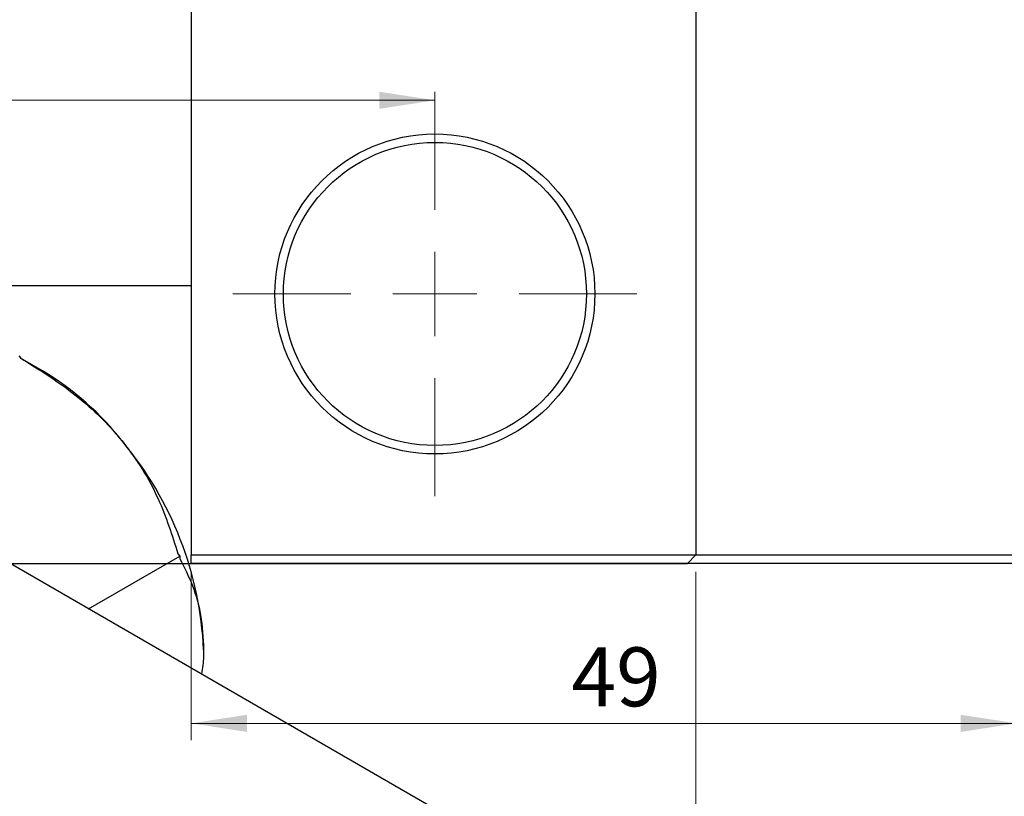
# Model space of a CAD drawing. Units: millimetres. Extents: x -26 to 465, y -49 to 295.
# Drawn here: x 163 to 222, y 156 to 202 of the extents above; entities that cross this region are included whole.
import ezdxf

# ---------------------------------------------------------------- set-up
doc = ezdxf.new("R2010")
doc.units = ezdxf.units.MM
doc.styles.add('SLDTEXTSTYLE0', font='TXT', dxfattribs={"width": 0.75})
doc.dimstyles.new('SLDDIMSTYLE0', dxfattribs={"dimtxt": 3.5, "dimasz": 3.302, "dimexe": 0, "dimexo": 0.0625, "dimgap": 0.875, "dimtad": 1, "dimdec": 0, "dimrnd": 1e-09, "dimzin": 12, "dimdsep": 46, "dimtxsty": 'SLDTEXTSTYLE0', "dimsah": 1, "dimcen": 0.09, "dimadec": 0, "dimazin": 3, "dimtfac": 1, "dimtdec": 0, "dimtofl": 0, "dimtmove": 0, "dimatfit": 3, "dimfxl": 1, "dimfrac": 2, "dimtolj": 1, "dimtzin": 12, "dimarcsym": 0})
doc.dimstyles.new('SLDDIMSTYLE2', dxfattribs={"dimtxt": 3.5, "dimasz": 3.302, "dimexe": 0, "dimexo": 0.0625, "dimgap": 0.875, "dimtad": 1, "dimdec": 0, "dimrnd": 1e-09, "dimzin": 12, "dimdsep": 46, "dimtxsty": 'SLDTEXTSTYLE0', "dimsah": 1, "dimcen": 0.09, "dimadec": 0, "dimazin": 3, "dimtfac": 1, "dimtofl": 0, "dimtmove": 0, "dimatfit": 3, "dimfxl": 1, "dimfrac": 2, "dimtolj": 1, "dimtzin": 12, "dimarcsym": 0})

# ---------------------------------------------------------------- blocks, each defined once
blk = doc.blocks.new('_D')
at = {"color": 7, "linetype": 'Continuous', "lineweight": 0}
for p, q in [((173.339, 169.176), (173.339, 159.176)), ((222.339, 169.176), (222.339, 159.176)), ((173.339, 160.176), (222.339, 160.176))]:
    blk.add_line(p, q, dxfattribs=at)
at = {"color": 7, "linetype": 'Continuous', "lineweight": 18}
for points in [[(173.339, 160.176), (176.641, 159.668), (176.641, 160.684)], [(222.339, 160.176), (219.037, 160.684), (219.037, 159.668)]]:
    blk.add_solid(points, dxfattribs=at)
at = {"color": 7, "linetype": 'Continuous', "lineweight": 18, "insert": (195.921, 164.688), "char_height": 3.5, "attachment_point": 1, "style": 'SLDTEXTSTYLE0'}
blk.add_mtext('49', dxfattribs=at)
blk = doc.blocks.new('_D_5')
at = {"color": 7, "linetype": 'Continuous', "lineweight": 0}
for p, q in [((23.309, 169.176), (23.309, 149.566)), ((203.309, 169.176), (203.309, 149.566)), ((23.309, 150.566), (203.309, 150.566))]:
    blk.add_line(p, q, dxfattribs=at)
at = {"color": 7, "linetype": 'Continuous', "lineweight": 18}
for points in [[(23.309, 150.566), (26.611, 150.058), (26.611, 151.074)], [(203.309, 150.566), (200.007, 151.074), (200.007, 150.058)]]:
    blk.add_solid(points, dxfattribs=at)
at = {"color": 7, "linetype": 'Continuous', "lineweight": 18, "insert": (108.215, 155.078), "char_height": 3.5, "attachment_point": 1, "style": 'SLDTEXTSTYLE0'}
blk.add_mtext('180', dxfattribs=at)
blk = doc.blocks.new('_D_7')
at = {"color": 7, "linetype": 'Continuous', "lineweight": 0}
blk.add_line((38.809, 197.176), (187.809, 197.176), dxfattribs=at)
at = {"color": 7, "linetype": 'Continuous', "lineweight": 18}
for points in [[(38.809, 197.176), (42.111, 196.668), (42.111, 197.684)], [(187.809, 197.176), (184.507, 197.684), (184.507, 196.668)]]:
    blk.add_solid(points, dxfattribs=at)
at = {"color": 7, "linetype": 'Continuous', "lineweight": 18, "insert": (108.168, 201.688), "char_height": 3.5, "attachment_point": 1, "style": 'SLDTEXTSTYLE0'}
blk.add_mtext('149', dxfattribs=at)
blk = doc.blocks.new('SW_CENTERMARKSYMBOL_2')
at = {"color": 0, "linetype": 'Continuous', "lineweight": 18}
for p, q in [((0, 5), (0, 12)), ((0, 0), (0, 2.5)), ((-5, 0), (-12, 0)), ((0, 0), (-2.5, 0)), ((0, 0), (0, -2.5)), ((0, 0), (2.5, 0)), ((5, 0), (12, 0)), ((0, -5), (0, -12))]:
    blk.add_line(p, q, dxfattribs=at)

msp = doc.modelspace()

# ---------------------------------------------------------------- linework, layer by layer
at = {"color": 7, "linetype": 'Continuous', "lineweight": 25}
for p, q in [((173.339, 284.176), (173.339, 170.176)), ((203.309, 284.176), (203.309, 170.176)), ((153.339, 186.176), (173.339, 186.176)), ((140.714, 182.298), (221.325, 135.774)), ((163.094, 182.008), (163.209, 181.865)), ((164.514, 181.112), (163.208, 181.866)), ((172.545, 170.252), (172.66, 170.109)), ((173.339, 170.176), (222.339, 170.176)), ((173.339, 169.676), (173.339, 170.176)), ((202.809, 169.676), (203.309, 170.176)), ((23.809, 169.676), (202.809, 169.676)), ((167.246, 166.985), (172.66, 170.109)), ((172.66, 170.109), (172.66, 169.956)), ((222.339, 169.676), (173.339, 169.676))]:
    msp.add_line(p, q, dxfattribs=at)
for radius in [9.5, 9]:
    msp.add_circle((187.809, 185.676), radius, dxfattribs=at)
for centre, radius, start, end in [((155.413, 166.039), 17.607, 37.98086, 58.87752), ((153.333, 163.592), 20.763, 2.6376, 39.7722)]:
    msp.add_arc(centre, radius, start, end, dxfattribs=at)
for points, knots in [([(163.209, 181.865), (164.182, 181.259), (166.162, 180.025), (168.152, 178.24), (169.093, 177.112), (169.291, 176.875)], [0, 0, 0, 0, 0.433254, 0.881062, 1, 1, 1, 1]), ([(169.291, 176.875), (169.688, 176.341), (170.49, 175.263), (171.661, 173.042), (172.199, 171.346), (172.545, 170.252)], [0, 0, 0, 0, 0.258128, 0.521716, 1, 1, 1, 1]), ([(172.66, 169.956), (172.925, 169.436), (173.442, 168.422), (173.965, 166.629), (174.037, 165.248), (174.074, 164.547)], [0, 0, 0, 0, 0.342327, 0.666649, 1, 1, 1, 1]), ([(174.074, 164.547), (174.074, 164.41), (174.073, 163.951), (174.003, 163.459), (173.953, 163.114)], [0, 0, 0, 0, 0.3003396, 1, 1, 1, 1])]:
    msp.add_open_spline(points, degree=3, knots=knots, dxfattribs=at)

# ---------------------------------------------------------------- block references
at = {"color": 7, "linetype": 'Continuous', "lineweight": 0}
msp.add_blockref('SW_CENTERMARKSYMBOL_2', (187.809, 185.676), dxfattribs=at)

# ---------------------------------------------------------------- dimensions: what is measured, and where the dimension line sits
at = {"color": 7, "linetype": 'Continuous', "lineweight": 18}
for base, p1, p2, dimstyle, picture, middle in [((187.809, 197.176), (38.809, 197.676), (187.809, 197.676), 'SLDDIMSTYLE2', '_D_7', (112.047, 197.176)), ((203.309, 150.566), (23.309, 170.176), (203.309, 170.176), 'SLDDIMSTYLE0', '_D_5', (112.094, 150.566)), ((222.339, 160.176), (173.339, 170.176), (222.339, 170.176), 'SLDDIMSTYLE0', '_D', (198.507, 160.176))]:
    dim = msp.add_linear_dim(base=base, p1=p1, p2=p2, dimstyle=dimstyle, dxfattribs=at)
    dim.commit()
    dim.dimension.update_dxf_attribs({"geometry": picture, "text_midpoint": middle, "dimtype": 160})

doc.saveas('drawing.dxf')
